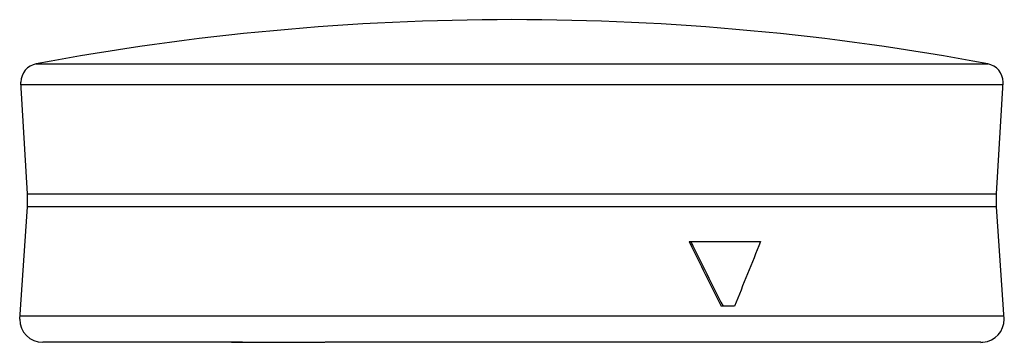
# Model space of a CAD drawing. Units: millimetres. Extents: x 10.5 to 86.7, y 54 to 79.
import ezdxf

# ---------------------------------------------------------------- set-up
doc = ezdxf.new("R2010")
doc.units = ezdxf.units.MM
doc.header["$LTSCALE"] = 8.72558
doc.layers.get('0').update_dxf_attribs({"linetype": 'CONTINUOUS'})

msp = doc.modelspace()

# ---------------------------------------------------------------- linework, layer by layer
at = {"color": 7, "linetype": 'CONTINUOUS'}
for p, q in [((11.736, 75.602), (85.369, 75.602)), ((11.052, 65.52), (10.552, 74.176)), ((10.562, 74.009), (86.543, 74.009)), ((86.052, 65.52), (86.552, 74.176)), ((11.052, 64.52), (11.052, 65.52)), ((11.052, 65.52), (86.052, 65.52)), ((86.052, 64.52), (86.052, 65.52)), ((10.452, 55.82), (11.052, 64.52)), ((86.052, 64.52), (11.052, 64.52)), ((86.652, 55.82), (86.052, 64.52)), ((62.268, 61.82), (67.793, 61.82)), ((62.268, 61.82), (62.294, 61.767)), ((65.784, 56.82), (64.752, 56.82)), ((10.47, 56.067), (86.635, 56.067)), ((27.694, 54.02), (12.252, 54.02)), ((26.834, 54.026), (34.03, 54.026)), ((84.837, 54.02), (34.09, 54.02)), ((84.989, 54.026), (85.002, 54.026))]:
    msp.add_line(p, q, dxfattribs=at)
for centre, radius, start, end in [((48.552, -120.98), 200, 79.39223, 100.60777), ((12.002, 74.176), 1.45, 100.60777, 180), ((85.102, 74.176), 1.45, 0, 79.39223), ((357.228, 205.242), 327.98, 205.94115, 206.90634), ((353.663, 203.435), 323.866, 205.9295, 206.91727), ((334.467, -48.255), 288.499, 157.57065, 158.64085), ((12.252, 55.82), 1.8, 180, 270), ((84.852, 55.82), 1.8, 274.78019, 360), ((34.09, 54.311), 0.292, 258.10849, 269.93044), ((84.837, 55.855), 1.836, 270.00029, 274.73324)]:
    msp.add_arc(centre, radius, start, end, dxfattribs=at)
msp.add_open_spline([(26.834, 54.026), (26.838, 54.025), (26.853, 54.021), (26.868, 54.02), (26.88, 54.02)], degree=3, knots=[0, 0, 0, 0, 0.253969, 1, 1, 1, 1], dxfattribs=at)

doc.saveas('drawing.dxf')
